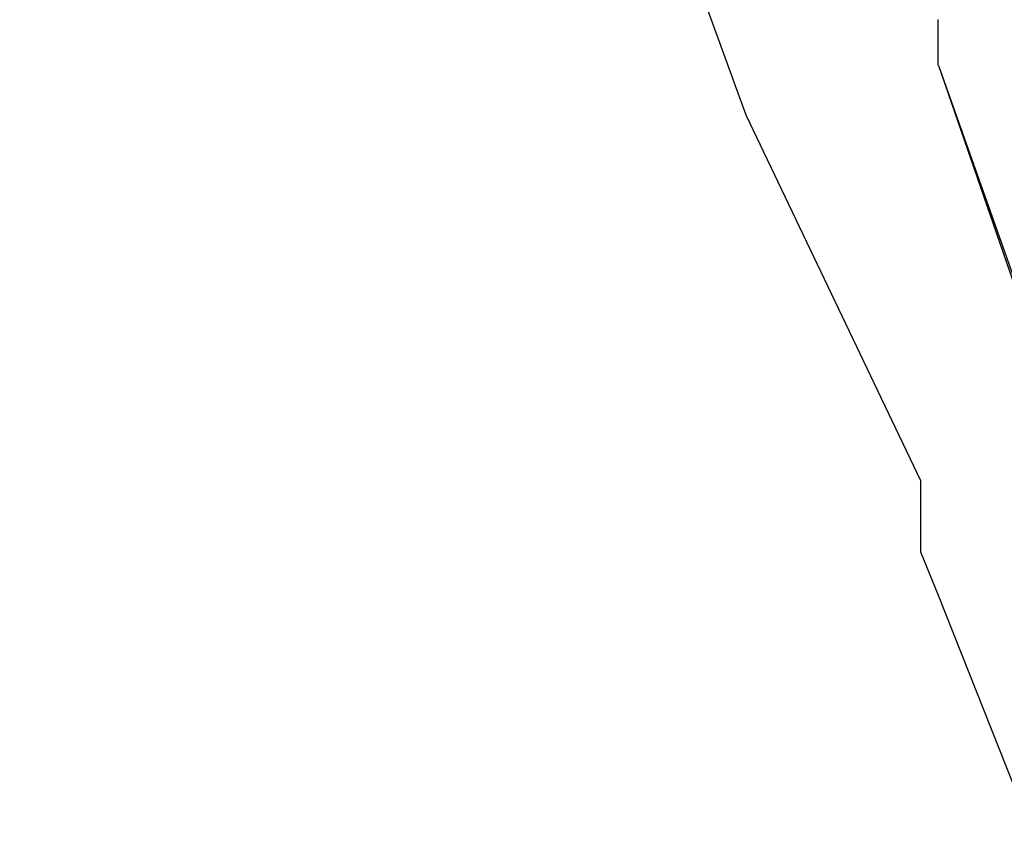
# Model space of a CAD drawing. Extents: x 498410 to 512723, y 4381806 to 4391064.
# Drawn here: x 501974 to 501988, y 4386564 to 4386576 of the extents above; entities that cross this region are included whole.
import ezdxf

# ---------------------------------------------------------------- set-up
doc = ezdxf.new("R2010")
doc.units = 0
doc.header["$MEASUREMENT"] = 0
for name, color, linetype in [('39', 7, 'CONTINUOUS'), ('8', 6, 'CONTINUOUS'), ('PATTERN_CLASS', 7, 'CONTINUOUS')]:
    doc.layers.add(name, color=color, linetype=linetype)

msp = doc.modelspace()

# ---------------------------------------------------------------- linework, layer by layer
at = {"layer": '39', "color": 7, "linetype": 'Continuous'}
for p, q in [((501987.27, 4386575.66), (501987.27, 4386575.65)), ((501987.27, 4386575.65), (501987.27, 4386575.64)), ((501987.27, 4386575.64), (501987.27, 4386575.63)), ((501987.27, 4386575.63), (501987.27, 4386575.62)), ((501987.27, 4386575.62), (501987.27, 4386575.61)), ((501987.27, 4386575.61), (501987.27, 4386575.6)), ((501987.27, 4386575.6), (501987.27, 4386575.59)), ((501987.27, 4386575.59), (501987.27, 4386575.58)), ((501987.27, 4386575.58), (501987.27, 4386575.57)), ((501987.27, 4386575.57), (501987.27, 4386575.56)), ((501987.27, 4386575.56), (501987.27, 4386575.55)), ((501987.27, 4386575.55), (501987.27, 4386575.54)), ((501987.27, 4386575.54), (501987.27, 4386575.53)), ((501987.27, 4386575.53), (501987.27, 4386575.52)), ((501987.27, 4386575.52), (501987.27, 4386575.51)), ((501987.27, 4386575.51), (501987.27, 4386575.5)), ((501987.27, 4386575.5), (501987.27, 4386575.49)), ((501987.27, 4386575.49), (501987.27, 4386575.48)), ((501987.27, 4386575.48), (501987.27, 4386575.47)), ((501987.27, 4386575.47), (501987.27, 4386575.46)), ((501987.27, 4386575.46), (501987.27, 4386575.45)), ((501987.27, 4386575.45), (501987.27, 4386575.44)), ((501987.27, 4386575.44), (501987.27, 4386575.43)), ((501987.27, 4386575.43), (501987.27, 4386575.42)), ((501987.27, 4386575.42), (501987.27, 4386575.41)), ((501987.27, 4386575.41), (501987.27, 4386575.4)), ((501987.27, 4386575.4), (501987.27, 4386575.39)), ((501987.27, 4386575.39), (501987.27, 4386575.38)), ((501987.27, 4386575.38), (501987.27, 4386575.37)), ((501987.27, 4386575.37), (501987.27, 4386575.36)), ((501987.27, 4386575.36), (501987.27, 4386575.35)), ((501987.27, 4386575.35), (501987.27, 4386575.34)), ((501987.27, 4386575.34), (501987.27, 4386575.33)), ((501987.27, 4386575.33), (501987.27, 4386575.32)), ((501987.27, 4386575.32), (501987.27, 4386575.31)), ((501987.27, 4386575.31), (501987.27, 4386575.3)), ((501987.27, 4386575.3), (501987.27, 4386575.29)), ((501987.27, 4386575.29), (501987.27, 4386575.28)), ((501987.27, 4386575.28), (501987.27, 4386575.27)), ((501987.27, 4386575.27), (501987.27, 4386575.26)), ((501987.27, 4386575.26), (501987.27, 4386575.25)), ((501987.27, 4386575.25), (501987.27, 4386575.24)), ((501987.27, 4386575.24), (501987.27, 4386575.23)), ((501987.27, 4386575.23), (501987.27, 4386575.22)), ((501987.27, 4386575.22), (501987.27, 4386575.21)), ((501987.27, 4386575.21), (501987.27, 4386575.2)), ((501987.27, 4386575.2), (501987.27, 4386575.19)), ((501987.27, 4386575.19), (501987.27, 4386575.18)), ((501987.27, 4386575.18), (501987.27, 4386575.17)), ((501987.27, 4386575.17), (501987.27, 4386575.16)), ((501987.27, 4386575.16), (501987.27, 4386575.15)), ((501987.27, 4386575.15), (501987.27, 4386575.14)), ((501987.27, 4386575.14), (501987.27, 4386575.13)), ((501987.27, 4386575.13), (501987.27, 4386575.12)), ((501987.27, 4386575.12), (501987.27, 4386575.11)), ((501987.27, 4386575.11), (501987.27, 4386575.1)), ((501987.27, 4386575.1), (501987.27, 4386575.09)), ((501987.27, 4386575.09), (501987.27, 4386575.08)), ((501987.27, 4386575.08), (501987.27, 4386575.07)), ((501987.27, 4386575.07), (501987.27, 4386575.06)), ((501987.27, 4386575.06), (501987.27, 4386575.05)), ((501987.27, 4386575.05), (501987.27, 4386575.04)), ((501987.27, 4386575.04), (501987.27, 4386575.03)), ((501987.27, 4386575.03), (501987.27, 4386575.02)), ((501987.27, 4386575.02), (501987.27, 4386575.01)), ((501987.27, 4386575.01), (501987.27, 4386575)), ((501987.27, 4386575), (501987.27, 4386574.99)), ((501987.27, 4386574.99), (501987.28, 4386574.98))]:
    msp.add_line(p, q, dxfattribs=at)
msp.add_lwpolyline([(501987.28, 4386574.98), (501997.35, 4386546.59), (502006.94, 4386518.04), (502019.3, 4386479.28), (502031.49, 4386440.48), (502033.06, 4386435.45), (502034.62, 4386430.42)], dxfattribs=at)
at = {"layer": '8', "linetype": 'Continuous'}
for p, q in [((501987.02, 4386568.86), (501987.02, 4386568.87)), ((501987.02, 4386568.85), (501987.02, 4386568.86)), ((501987.02, 4386568.84), (501987.02, 4386568.85)), ((501987.02, 4386568.83), (501987.02, 4386568.84)), ((501987.02, 4386568.82), (501987.02, 4386568.83)), ((501987.02, 4386568.81), (501987.02, 4386568.82)), ((501987.02, 4386568.8), (501987.02, 4386568.81)), ((501987.02, 4386568.79), (501987.02, 4386568.8)), ((501987.02, 4386568.78), (501987.02, 4386568.79)), ((501987.02, 4386568.77), (501987.02, 4386568.78)), ((501987.02, 4386568.76), (501987.02, 4386568.77)), ((501987.02, 4386568.75), (501987.02, 4386568.76)), ((501987.02, 4386568.74), (501987.02, 4386568.75)), ((501987.02, 4386568.73), (501987.02, 4386568.74)), ((501987.02, 4386568.72), (501987.02, 4386568.73)), ((501987.02, 4386568.71), (501987.02, 4386568.72)), ((501987.02, 4386568.7), (501987.02, 4386568.71)), ((501987.02, 4386568.69), (501987.02, 4386568.7)), ((501987.02, 4386568.68), (501987.02, 4386568.69)), ((501987.02, 4386568.67), (501987.02, 4386568.68)), ((501987.02, 4386568.66), (501987.02, 4386568.67)), ((501987.02, 4386568.65), (501987.02, 4386568.66)), ((501987.02, 4386568.64), (501987.02, 4386568.65)), ((501987.02, 4386568.63), (501987.02, 4386568.64)), ((501987.02, 4386568.62), (501987.02, 4386568.63)), ((501987.02, 4386568.61), (501987.02, 4386568.62)), ((501987.02, 4386568.6), (501987.02, 4386568.61)), ((501987.02, 4386568.59), (501987.02, 4386568.6)), ((501987.02, 4386568.58), (501987.02, 4386568.59)), ((501987.02, 4386568.57), (501987.02, 4386568.58)), ((501987.02, 4386568.56), (501987.02, 4386568.57)), ((501987.02, 4386568.55), (501987.02, 4386568.56)), ((501987.02, 4386568.54), (501987.02, 4386568.55)), ((501987.02, 4386568.53), (501987.02, 4386568.54)), ((501987.02, 4386568.52), (501987.02, 4386568.53)), ((501987.02, 4386568.51), (501987.02, 4386568.52)), ((501987.02, 4386568.5), (501987.02, 4386568.51)), ((501987.02, 4386568.49), (501987.02, 4386568.5)), ((501987.02, 4386568.48), (501987.02, 4386568.49)), ((501987.02, 4386568.47), (501987.02, 4386568.48)), ((501987.02, 4386568.46), (501987.02, 4386568.47)), ((501987.02, 4386568.45), (501987.02, 4386568.46)), ((501987.02, 4386568.44), (501987.02, 4386568.45)), ((501987.02, 4386568.43), (501987.02, 4386568.44)), ((501987.02, 4386568.42), (501987.02, 4386568.43)), ((501987.02, 4386568.41), (501987.02, 4386568.42)), ((501987.02, 4386568.4), (501987.02, 4386568.41)), ((501987.02, 4386568.39), (501987.02, 4386568.4)), ((501987.02, 4386568.38), (501987.02, 4386568.39)), ((501987.02, 4386568.37), (501987.02, 4386568.38)), ((501987.02, 4386568.36), (501987.02, 4386568.37)), ((501987.02, 4386568.35), (501987.02, 4386568.36)), ((501987.02, 4386568.34), (501987.02, 4386568.35)), ((501987.02, 4386568.33), (501987.02, 4386568.34)), ((501987.02, 4386568.32), (501987.02, 4386568.33)), ((501987.02, 4386568.31), (501987.02, 4386568.32)), ((501987.02, 4386568.3), (501987.02, 4386568.31)), ((501987.02, 4386568.29), (501987.02, 4386568.3)), ((501987.02, 4386568.28), (501987.02, 4386568.29)), ((501987.02, 4386568.27), (501987.02, 4386568.28)), ((501987.02, 4386568.26), (501987.02, 4386568.27)), ((501987.02, 4386568.25), (501987.02, 4386568.26)), ((501987.02, 4386568.24), (501987.02, 4386568.25)), ((501987.02, 4386568.23), (501987.02, 4386568.24)), ((501987.02, 4386568.22), (501987.02, 4386568.23)), ((501987.02, 4386568.21), (501987.02, 4386568.22)), ((501987.02, 4386568.2), (501987.02, 4386568.21)), ((501987.02, 4386568.19), (501987.02, 4386568.2)), ((501987.02, 4386568.18), (501987.02, 4386568.19)), ((501987.02, 4386568.17), (501987.02, 4386568.18)), ((501987.02, 4386568.16), (501987.02, 4386568.17)), ((501987.02, 4386568.15), (501987.02, 4386568.16)), ((501987.02, 4386568.14), (501987.02, 4386568.15)), ((501987.02, 4386568.13), (501987.02, 4386568.14)), ((501987.02, 4386568.12), (501987.02, 4386568.13)), ((501987.02, 4386568.11), (501987.02, 4386568.12)), ((501987.02, 4386568.1), (501987.02, 4386568.11)), ((501987.02, 4386568.09), (501987.02, 4386568.1)), ((501987.02, 4386568.08), (501987.02, 4386568.09)), ((501987.02, 4386568.07), (501987.02, 4386568.08)), ((501987.02, 4386568.06), (501987.02, 4386568.07)), ((501987.02, 4386568.05), (501987.02, 4386568.06)), ((501987.02, 4386568.04), (501987.02, 4386568.05)), ((501987.02, 4386568.03), (501987.02, 4386568.04)), ((501987.02, 4386568.02), (501987.02, 4386568.03)), ((501987.02, 4386568.01), (501987.02, 4386568.02)), ((501987.02, 4386568), (501987.02, 4386568.01)), ((501987.02, 4386567.99), (501987.02, 4386568)), ((501987.02, 4386567.98), (501987.02, 4386567.99)), ((501987.02, 4386567.97), (501987.02, 4386567.98)), ((501987.02, 4386567.96), (501987.02, 4386567.97)), ((501987.02, 4386567.95), (501987.02, 4386567.96)), ((501987.02, 4386567.94), (501987.02, 4386567.95)), ((501987.02, 4386567.93), (501987.02, 4386567.94)), ((501987.02, 4386567.92), (501987.02, 4386567.93)), ((501987.02, 4386567.91), (501987.02, 4386567.92)), ((501987.02, 4386567.9), (501987.02, 4386567.91)), ((501987.02, 4386567.89), (501987.02, 4386567.9)), ((501987.02, 4386567.88), (501987.02, 4386567.89)), ((501987.02, 4386567.87), (501987.02, 4386567.88)), ((501987.02, 4386567.86), (501987.02, 4386567.87)), ((501987.02, 4386567.85), (501987.02, 4386567.86)), ((501987.02, 4386567.84), (501987.02, 4386567.85)), ((501987.02, 4386567.83), (501987.02, 4386567.84)), ((501987.02, 4386567.82), (501987.02, 4386567.83)), ((501987.28, 4386567.18), (501987.02, 4386567.82))]:
    msp.add_line(p, q, dxfattribs=at)
for points in [[(501987.02, 4386568.87), (501984.45, 4386574.25), (501939.62, 4386697.33)], [(501987.27, 4386591.24), (501988.05, 4386588.14), (502004.44, 4386534.85), (502003.21, 4386533.73), (502002.41, 4386535.57), (501989.29, 4386562.11), (501987.28, 4386567.18)]]:
    msp.add_lwpolyline(points, dxfattribs=at)
at = {"layer": 'PATTERN_CLASS', "color": 7, "linetype": 'Continuous'}
for p, q in [((501987.27, 4386575.66), (501987.27, 4386575.65)), ((501987.27, 4386575.65), (501987.27, 4386575.64)), ((501987.27, 4386575.64), (501987.27, 4386575.63)), ((501987.27, 4386575.63), (501987.27, 4386575.62)), ((501987.27, 4386575.62), (501987.27, 4386575.61)), ((501987.27, 4386575.61), (501987.27, 4386575.6)), ((501987.27, 4386575.6), (501987.27, 4386575.59)), ((501987.27, 4386575.59), (501987.27, 4386575.58)), ((501987.27, 4386575.58), (501987.27, 4386575.57)), ((501987.27, 4386575.57), (501987.27, 4386575.56)), ((501987.27, 4386575.56), (501987.27, 4386575.55)), ((501987.27, 4386575.55), (501987.27, 4386575.54)), ((501987.27, 4386575.54), (501987.27, 4386575.53)), ((501987.27, 4386575.53), (501987.27, 4386575.52)), ((501987.27, 4386575.52), (501987.27, 4386575.51)), ((501987.27, 4386575.51), (501987.27, 4386575.5)), ((501987.27, 4386575.5), (501987.27, 4386575.49)), ((501987.27, 4386575.49), (501987.27, 4386575.48)), ((501987.27, 4386575.48), (501987.27, 4386575.47)), ((501987.27, 4386575.47), (501987.27, 4386575.46)), ((501987.27, 4386575.46), (501987.27, 4386575.45)), ((501987.27, 4386575.45), (501987.27, 4386575.44)), ((501987.27, 4386575.44), (501987.27, 4386575.43)), ((501987.27, 4386575.43), (501987.27, 4386575.42)), ((501987.27, 4386575.42), (501987.27, 4386575.41)), ((501987.27, 4386575.41), (501987.27, 4386575.4)), ((501987.27, 4386575.4), (501987.27, 4386575.39)), ((501987.27, 4386575.39), (501987.27, 4386575.38)), ((501987.27, 4386575.38), (501987.27, 4386575.37)), ((501987.27, 4386575.37), (501987.27, 4386575.36)), ((501987.27, 4386575.36), (501987.27, 4386575.35)), ((501987.27, 4386575.35), (501987.27, 4386575.34)), ((501987.27, 4386575.34), (501987.27, 4386575.33)), ((501987.27, 4386575.33), (501987.27, 4386575.32)), ((501987.27, 4386575.32), (501987.27, 4386575.31)), ((501987.27, 4386575.31), (501987.27, 4386575.3)), ((501987.27, 4386575.3), (501987.27, 4386575.29)), ((501987.27, 4386575.29), (501987.27, 4386575.28)), ((501987.27, 4386575.28), (501987.27, 4386575.27)), ((501987.27, 4386575.27), (501987.27, 4386575.26)), ((501987.27, 4386575.26), (501987.27, 4386575.25)), ((501987.27, 4386575.25), (501987.27, 4386575.24)), ((501987.27, 4386575.24), (501987.27, 4386575.23)), ((501987.27, 4386575.23), (501987.27, 4386575.22)), ((501987.27, 4386575.22), (501987.27, 4386575.21)), ((501987.27, 4386575.21), (501987.27, 4386575.2)), ((501987.27, 4386575.2), (501987.27, 4386575.19)), ((501987.27, 4386575.19), (501987.27, 4386575.18)), ((501987.27, 4386575.18), (501987.27, 4386575.17)), ((501987.27, 4386575.17), (501987.27, 4386575.16)), ((501987.27, 4386575.16), (501987.27, 4386575.15)), ((501987.27, 4386575.15), (501987.27, 4386575.14)), ((501987.27, 4386575.14), (501987.27, 4386575.13)), ((501987.27, 4386575.13), (501987.27, 4386575.12)), ((501987.27, 4386575.12), (501987.27, 4386575.11)), ((501987.27, 4386575.11), (501987.27, 4386575.1)), ((501987.27, 4386575.1), (501987.27, 4386575.09)), ((501987.27, 4386575.09), (501987.27, 4386575.08)), ((501987.27, 4386575.08), (501987.27, 4386575.07)), ((501987.27, 4386575.07), (501987.27, 4386575.06)), ((501987.27, 4386575.06), (501987.27, 4386575.05)), ((501987.27, 4386575.05), (501987.27, 4386575.04)), ((501987.27, 4386575.04), (501987.27, 4386575.03)), ((501987.27, 4386575.03), (501987.27, 4386575.02)), ((501987.27, 4386575.02), (501987.27, 4386575.01)), ((501987.27, 4386575.01), (501987.27, 4386575)), ((501987.27, 4386575), (501987.27, 4386574.99)), ((501987.27, 4386574.99), (501987.28, 4386574.98))]:
    msp.add_line(p, q, dxfattribs=at)
msp.add_lwpolyline([(501987.28, 4386574.98), (502006.94, 4386518.04), (502031.49, 4386440.48), (502034.62, 4386430.42)], dxfattribs=at)

doc.saveas('drawing.dxf')
